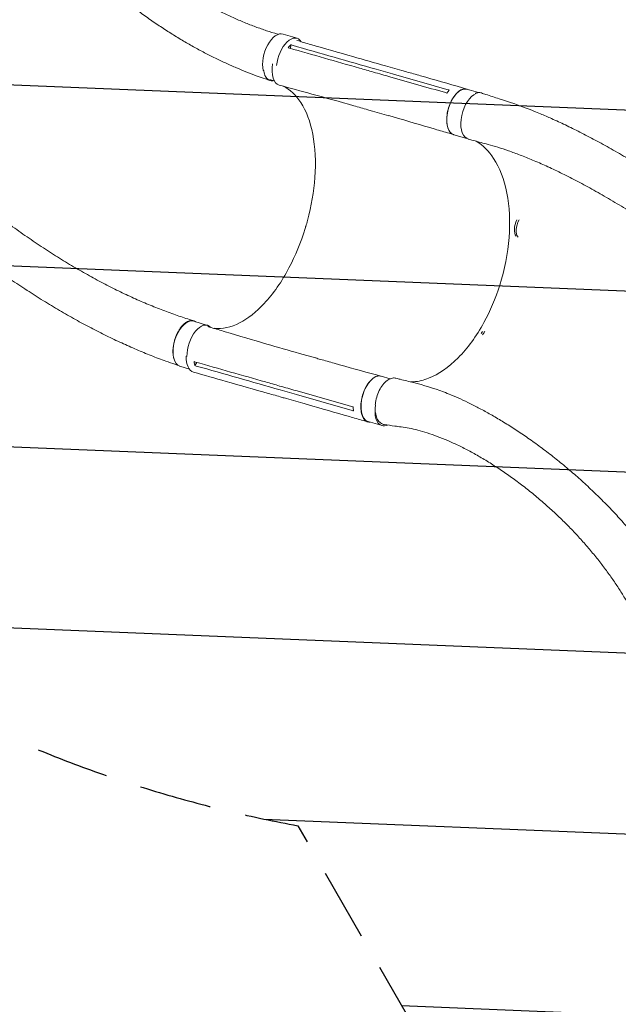
# Model space of a CAD drawing. Units: millimetres. Extents: x -5898 to 6796, y -6818 to 7870.
# Drawn here: x -2131 to -1080, y 2696 to 4425 of the extents above; entities that cross this region are included whole.
import ezdxf

# ---------------------------------------------------------------- set-up
doc = ezdxf.new("R2010")
doc.units = ezdxf.units.MM
doc.header["$LTSCALE"] = 20
doc.linetypes.add('HIDDEN', pattern=[9.525, 6.35, -3.175])
for name, color, linetype in [('2d', 230, 'Continuous'), ('EN-Free_Space', 10, 'HIDDEN'), ('EN-Free_Space_Hatch', 10, 'HIDDEN')]:
    doc.layers.add(name, color=color, linetype=linetype)

msp = doc.modelspace()

# ---------------------------------------------------------------- hatches: boundary and pattern name
at = {"layer": 'EN-Free_Space_Hatch'}
h = msp.add_hatch(dxfattribs=at)
h.set_pattern_fill('ANSI31', color=256, scale=100)
h.set_pattern_definition([(357.6616, (-3314.3, -2950.63), (12.955, 317.236), [])])
edge = h.paths.add_edge_path()
edge.add_line((-3314.3, -2950.6), (-1959, -4421.4))
edge.add_line((-1959, -4421.4), (-3195.2, -5560.6))
edge.add_arc((-3872.9, -4825.3), 1000, 222.6616, 312.6616, ccw=False)
edge.add_arc((-3872.9, -4825.3), 1000, 132.6616, 222.6616, ccw=False)
edge.add_line((-4550.6, -4089.9), (-3314.3, -2950.6))
edge = h.paths.add_edge_path()
edge.add_arc((-2365.1, 1623), 500, 0, 360)
edge = h.paths.add_edge_path()
edge.add_line((387.9, 3492.5), (78.2, 4028.8))
edge.add_arc((-1646, 3033.4), 1991, 30, 72.5798)
edge.add_arc((-714.4, 6002.7), 1121.1, 214.1508, 252.5798, ccw=False)
edge.add_line((-1642.1, 5373.3), (-2260.5, 6373.9))
edge.add_arc((-3111.1, 5848.2), 1000, 31.7138, 211.7138)
edge.add_line((-3961.8, 5322.6), (-3181.6, 4059.9))
edge.add_arc((-1231.1, 5265.2), 2292.9, 211.7138, 259.6559)
edge.add_line((-1642.8, 3009.6), (-1344.2, 2492.5))
edge.add_arc((-478.2, 2992.5), 1000, 210, 390)

# ---------------------------------------------------------------- linework, layer by layer
at = {"layer": '2d', "lineweight": 0}
for p, q in [((-1644.1, 4392.1), (-1668.5, 4399.6)), ((-1655.2, 4380.7), (-1655.5, 4374.4)), ((-1460, 4335.6), (-1488.6, 4343.7)), ((-1512.1, 4329.5), (-1512.1, 4329.5)), ((-1476.7, 4329.6), (-1505.3, 4337.7)), ((-1684.2, 4317.6), (-1691.7, 4319.9)), ((-1325.4, 4296.8), (-1345.9, 4302.6)), ((-1483, 4256.2), (-1511.7, 4264.4)), ((-1491.2, 4263.3), (-1491.2, 4263.3)), ((-1345.8, 4216.3), (-1368.7, 4222.8)), ((-1801.3, 3888.1), (-1825.7, 3895.5)), ((-1611.5, 3830.8), (-1640.1, 3838.9)), ((-1820.4, 3823.1), (-1823.7, 3817.4)), ((-1833.2, 3811), (-1850, 3816.2)), ((-1480.7, 3794.2), (-1496.6, 3798.8)), ((-1674.9, 3785), (-1674.9, 3785)), ((-1645.1, 3766.7), (-1673.8, 3774.8)), ((-1633.7, 3751.2), (-1662.4, 3759.4)), ((-1494.8, 3712), (-1519.4, 3719))]:
    msp.add_line(p, q, dxfattribs=at)
at = {"layer": '2d', "lineweight": 0, "extrusion": (0, 0, -1)}
for centre, major_axis, ratio, start_param, end_param in [((-1680.6, 4359.9), (12.1, 39.7), 0.525528, -2.38132, 0), ((-1680.6, 4359.9), (-12.1, -39.7), 0.525528, 0.38183, 0.381988), ((-1357.3, 4262.7), (-11.4, -39.9), 0.524282, 0.02438, 3.141593), ((-1357.3, 4262.7), (-11.4, -39.9), 0.524282, 0, 0.02438), ((-1248.8, 4063), (-6.8, -20.9), 0.566321, 0.34239, 1.895557), ((-1245.6, 4061.9), (-6.8, -20.9), 0.566321, 0.286667, 1.944047), ((-1837.8, 3855.8), (12.1, 39.7), 0.525528, -2.416482, 0), ((-1311.9, 3862.7), (6.8, 20.9), 0.566321, -1.214787, -1.002697), ((-1308.7, 3861.7), (6.8, 20.9), 0.566321, -1.282898, -0.923776), ((-1837.8, 3855.8), (-12.1, -39.7), 0.525528, 0.014911, 0.725108), ((-1814.7, 3846.4), (-11.5, -40.4), 0.524282, -0.000969, 1.109151), ((-1837.8, 3855.8), (-12.1, -39.7), 0.525528, 0, 0.014911), ((-1508, 3758.9), (-11.4, -39.9), 0.524282, 0.02438, 3.141593), ((-1508, 3758.9), (-11.4, -39.9), 0.524282, 0, 0.02438)]:
    msp.add_ellipse(centre, major_axis=major_axis, ratio=ratio, start_param=start_param, end_param=end_param, dxfattribs=at)
at = {"layer": '2d', "lineweight": 0}
for centre, major_axis, ratio, start_param, end_param in [((-1656.2, 4352.4), (12.1, 39.7), 0.525528, -0.419365, 1.936761), ((-1664, 4350.2), (-11.5, -40.4), 0.524282, -1.35182, 0.009198), ((-1332.7, 4255.7), (11.4, 39.9), 0.524282, 0.360245, 3.042003), ((-1813.4, 3848.4), (12.1, 39.7), 0.525528, -0.291723, 2.118041), ((-1483.4, 3751.9), (-11.4, -39.9), 0.524282, -1.343154, -0.02438), ((-1483.4, 3751.9), (-11.4, -39.9), 0.524282, -0.02438, 0.429562)]:
    msp.add_ellipse(centre, major_axis=major_axis, ratio=ratio, start_param=start_param, end_param=end_param, dxfattribs=at)
for points, knots in [([(-2099.1, 4763), (-2098, 4760.6), (-2096.9, 4758.2), (-2092.7, 4748.7), (-2089.5, 4741.5), (-2081.5, 4723.9), (-2076.7, 4714.2), (-2069.4, 4701.2), (-2067.4, 4697.7), (-2062.3, 4689.4), (-2059.3, 4684.6), (-2052.8, 4674.7), (-2049.4, 4669.7), (-2042, 4659.4), (-2038.1, 4654.1), (-2029.9, 4643.4), (-2025.6, 4637.9), (-2016.5, 4626.9), (-2011.7, 4621.2), (-2001.8, 4609.9), (-1996.6, 4604.2), (-1985.9, 4592.8), (-1980.4, 4587), (-1968.9, 4575.6), (-1963, 4569.9), (-1951, 4558.6), (-1944.8, 4553), (-1932.2, 4541.9), (-1925.8, 4536.4), (-1912.8, 4525.7), (-1906.2, 4520.5), (-1892.9, 4510.2), (-1886.2, 4505.2), (-1872.7, 4495.4), (-1865.9, 4490.6), (-1852.2, 4481.4), (-1845.3, 4477), (-1831.6, 4468.4), (-1824.7, 4464.2), (-1811, 4456.3), (-1804.1, 4452.4), (-1790.5, 4445.1), (-1783.7, 4441.6), (-1770.1, 4434.9), (-1763.4, 4431.7), (-1750, 4425.6), (-1743.4, 4422.7), (-1730.1, 4417.3), (-1723.6, 4414.7), (-1710.6, 4409.9), (-1704.1, 4407.6), (-1691.4, 4403.4), (-1685, 4401.4), (-1678.1, 4399.4), (-1677.7, 4399.2), (-1677.2, 4399.1)], [0, 0, 0, 0, 10, 10, 40.00011, 40.00011, 84.921519, 84.921519, 101.738661, 101.738661, 125.691333, 125.691333, 151.589775, 151.589775, 179.629467, 179.629467, 209.678023, 209.678023, 241.547528, 241.547528, 274.986164, 274.986164, 309.689693, 309.689693, 345.318808, 345.318808, 381.52012, 381.52012, 417.947104, 417.947104, 454.277699, 454.277699, 490.226578, 490.226578, 525.551729, 525.551729, 560.05616, 560.05616, 593.58614, 593.58614, 626.02736, 626.02736, 657.300136, 657.300136, 687.354434, 687.354434, 716.165145, 716.165145, 743.727842, 743.727842, 770.055099, 770.055099, 795.173346, 795.173346, 797.084849, 797.084849, 797.084849, 797.084849]), ([(-1691.7, 4318.1), (-1694.4, 4319), (-1697, 4319.9), (-1704.6, 4322.4), (-1709.4, 4324.1), (-1720.3, 4328.1), (-1726.2, 4330.4), (-1738.3, 4335.1), (-1744.3, 4337.6), (-1756.5, 4342.8), (-1762.7, 4345.5), (-1775.1, 4351.2), (-1781.4, 4354.2), (-1794.1, 4360.4), (-1800.4, 4363.6), (-1813.3, 4370.3), (-1819.8, 4373.8), (-1832.8, 4381.1), (-1839.4, 4384.9), (-1852.7, 4392.8), (-1859.4, 4396.9), (-1872.8, 4405.4), (-1879.6, 4409.8), (-1893.3, 4418.9), (-1900.1, 4423.6), (-1913.9, 4433.3), (-1920.8, 4438.4), (-1934.7, 4448.8), (-1941.7, 4454.1), (-1955.7, 4465.2), (-1962.7, 4470.9), (-1976.6, 4482.6), (-1983.6, 4488.6), (-1997.5, 4500.9), (-2004.4, 4507.2), (-2018, 4520), (-2024.8, 4526.5), (-2038.1, 4539.7), (-2044.6, 4546.4), (-2057.3, 4559.9), (-2063.5, 4566.7), (-2075.5, 4580.1), (-2081.3, 4586.8), (-2092.3, 4600.1), (-2097.6, 4606.6), (-2107.6, 4619.3), (-2112.3, 4625.5), (-2121.1, 4637.6), (-2125.2, 4643.4), (-2132.8, 4654.7), (-2136.4, 4660.1), (-2142.9, 4670.5), (-2145.9, 4675.4), (-2151.5, 4684.9), (-2153.9, 4689.4), (-2159, 4698.4), (-2161.6, 4703), (-2166.8, 4712.3), (-2169.5, 4717), (-2172.2, 4721.7)], [0, 0, 0, 0, 10.000736, 10.000736, 28.261265, 28.261265, 51.388517, 51.388517, 75.457192, 75.457192, 100.613877, 100.613877, 126.912153, 126.912153, 154.40433, 154.40433, 183.138013, 183.138013, 213.154306, 213.154306, 244.485208, 244.485208, 277.149933, 277.149933, 311.149634, 311.149634, 346.459802, 346.459802, 383.019352, 383.019352, 420.698818, 420.698818, 459.330919, 459.330919, 498.63705, 498.63705, 538.21281, 538.21281, 577.511387, 577.511387, 615.856624, 615.856624, 652.50706, 652.50706, 686.767785, 686.767785, 718.108062, 718.108062, 746.229499, 746.229499, 771.063505, 771.063505, 792.720934, 792.720934, 811.424706, 811.424706, 831.368047, 831.368047, 851.529049, 851.529049, 851.529049, 851.529049]), ([(-2545.5, 4491), (-2544.1, 4488.6), (-2542.7, 4486.3), (-2537.1, 4476.8), (-2532.8, 4469.7), (-2515.9, 4441.2), (-2502.7, 4420.6), (-2483.6, 4394), (-2479.2, 4387.9), (-2469.2, 4374.6), (-2463.7, 4367.4), (-2452.2, 4352.8), (-2446.1, 4345.3), (-2433.5, 4329.9), (-2426.9, 4322.1), (-2413.2, 4306.2), (-2406, 4298.2), (-2391.3, 4281.8), (-2383.6, 4273.6), (-2367.9, 4256.9), (-2359.8, 4248.5), (-2343.2, 4231.7), (-2334.7, 4223.2), (-2317.4, 4206.4), (-2308.6, 4198), (-2290.6, 4181.2), (-2281.5, 4172.9), (-2263, 4156.5), (-2253.7, 4148.4), (-2234.8, 4132.3), (-2225.3, 4124.4), (-2206.3, 4108.9), (-2196.7, 4101.3), (-2177.5, 4086.4), (-2167.8, 4079), (-2148.6, 4064.8), (-2138.9, 4057.8), (-2119.7, 4044.3), (-2110.1, 4037.7), (-2091, 4024.9), (-2081.5, 4018.7), (-2062.5, 4006.7), (-2053.1, 4000.9), (-2034.4, 3989.7), (-2025, 3984.3), (-2006.6, 3973.9), (-1997.4, 3968.9), (-1979.2, 3959.3), (-1970.1, 3954.6), (-1952.2, 3945.8), (-1943.4, 3941.6), (-1925.8, 3933.6), (-1917.1, 3929.7), (-1899.8, 3922.5), (-1891.3, 3919), (-1874.4, 3912.5), (-1866.1, 3909.4), (-1849.5, 3903.7), (-1841.3, 3900.9), (-1830.7, 3897.6), (-1828.2, 3896.8), (-1825.7, 3896.1)], [0, 0, 0, 0, 10, 10, 40, 40, 130.049739, 130.049739, 157.1398, 157.1398, 189.152821, 189.152821, 223.071043, 223.071043, 258.898777, 258.898777, 296.484289, 296.484289, 335.626401, 335.626401, 376.077953, 376.077953, 417.558089, 417.558089, 459.768386, 459.768386, 502.410185, 502.410185, 545.200203, 545.200203, 587.882247, 587.882247, 630.234176, 630.234176, 672.070463, 672.070463, 713.241397, 713.241397, 753.630167, 753.630167, 793.148908, 793.148908, 831.734475, 831.734475, 869.344398, 869.344398, 905.953144, 905.953144, 941.539726, 941.539726, 976.11438, 976.11438, 1009.686676, 1009.686676, 1042.273499, 1042.273499, 1073.897757, 1073.897757, 1104.587201, 1104.587201, 1113.805586, 1113.805586, 1113.805586, 1113.805586]), ([(-1853.6, 3818), (-1855.2, 3818.5), (-1856.9, 3819.1), (-1863.9, 3821.5), (-1869.2, 3823.3), (-1883.2, 3828.4), (-1891.8, 3831.6), (-1909, 3838.4), (-1917.5, 3841.9), (-1934.8, 3849.3), (-1943.5, 3853.2), (-1961.1, 3861.2), (-1970, 3865.5), (-1987.9, 3874.3), (-1997, 3878.8), (-2015.2, 3888.3), (-2024.3, 3893.3), (-2042.8, 3903.5), (-2052.2, 3908.9), (-2070.9, 3919.9), (-2080.4, 3925.5), (-2099.4, 3937.3), (-2108.9, 3943.4), (-2128.1, 3955.9), (-2137.8, 3962.3), (-2157.2, 3975.6), (-2167, 3982.4), (-2186.5, 3996.4), (-2196.3, 4003.5), (-2216, 4018.3), (-2225.9, 4025.8), (-2245.6, 4041.2), (-2255.5, 4049.1), (-2275.2, 4065.2), (-2285, 4073.4), (-2304.6, 4090.1), (-2314.4, 4098.6), (-2333.9, 4115.9), (-2343.6, 4124.6), (-2362.8, 4142.4), (-2372.3, 4151.4), (-2391.1, 4169.5), (-2400.4, 4178.7), (-2418.8, 4197.2), (-2427.8, 4206.5), (-2445.6, 4225.1), (-2454.3, 4234.4), (-2471.3, 4253.1), (-2479.6, 4262.4), (-2495.8, 4281), (-2503.6, 4290.2), (-2518.8, 4308.5), (-2526.1, 4317.5), (-2540.2, 4335.3), (-2546.9, 4344.1), (-2559.8, 4361.4), (-2565.9, 4369.9), (-2577.5, 4386.4), (-2583, 4394.5), (-2593.3, 4410), (-2598, 4417.4), (-2606.8, 4431.1), (-2610.9, 4437.5), (-2615.9, 4445.2), (-2616.7, 4446.5), (-2617.5, 4447.7)], [3.901949, 3.901949, 3.901949, 3.901949, 10.000282, 10.000282, 29.483165, 29.483165, 61.272026, 61.272026, 93.208989, 93.208989, 126.12375, 126.12375, 160.024435, 160.024435, 194.927272, 194.927272, 230.843091, 230.843091, 267.776557, 267.776557, 305.725006, 305.725006, 344.677078, 344.677078, 384.6111, 384.6111, 425.493202, 425.493202, 467.275125, 467.275125, 509.891744, 509.891744, 553.258311, 553.258311, 597.267501, 597.267501, 641.786419, 641.786419, 686.653827, 686.653827, 731.678006, 731.678006, 776.635797, 776.635797, 821.273524, 821.273524, 865.310523, 865.310523, 908.445859, 908.445859, 950.36843, 950.36843, 990.770007, 990.770007, 1029.359993, 1029.359993, 1065.880085, 1065.880085, 1100.116846, 1100.116846, 1131.450049, 1131.450049, 1158.736104, 1158.736104, 1164.243191, 1164.243191, 1164.243191, 1164.243191]), ([(-1657.3, 4374.9), (-1616.4, 4363.2), (-1575.5, 4351.5), (-1526.3, 4337.4), (-1518.1, 4335.1), (-1509.8, 4332.7)], [0.003, 0.003, 0.003, 0.003, 0.1527899, 0.1527899, 0.1830004, 0.1830004, 0.1830004, 0.1830004]), ([(-1644.4, 4388.3), (-1644.4, 4388.3), (-1644.3, 4388.3), (-1636.1, 4385.9), (-1627.9, 4383.5), (-1595.1, 4374.1), (-1570.5, 4367.1), (-1526.9, 4354.6), (-1507.8, 4349.2), (-1488.6, 4343.7)], [9.77169, 9.77169, 9.77169, 9.77169, 10, 10, 40.000001, 40.000001, 130.000021, 130.000021, 200.00014, 200.00014, 200.00014, 200.00014]), ([(-1702.9, 4335.8), (-1702.8, 4335.3), (-1702.7, 4334.9), (-1702.3, 4332.6), (-1701.9, 4330.9), (-1701.1, 4328.5), (-1700.8, 4327.7), (-1700.1, 4326.3), (-1699.8, 4325.6), (-1698.7, 4323.7), (-1697.8, 4322.5), (-1696.5, 4321.1), (-1696, 4320.6), (-1695, 4319.8), (-1694.5, 4319.5), (-1692.9, 4318.5), (-1691.8, 4318.1), (-1690, 4317.7), (-1689.4, 4317.6), (-1688.2, 4317.5), (-1687.5, 4317.5), (-1686.3, 4317.6), (-1685.7, 4317.7), (-1685.1, 4317.9)], [0.15580897, 0.15580897, 0.15580897, 0.15580897, 0.15760011, 0.15760011, 0.16445228, 0.16445228, 0.16787837, 0.16787837, 0.17130446, 0.17130446, 0.17815664, 0.17815664, 0.18158273, 0.18158273, 0.18500882, 0.18500882, 0.191861, 0.191861, 0.19528709, 0.19528709, 0.19871318, 0.19871318, 0.20190019, 0.20190019, 0.20190019, 0.20190019]), ([(-1481.2, 4324.6), (-1485.9, 4325.9), (-1490.6, 4327.3), (-1500.2, 4330), (-1505, 4331.4), (-1509.8, 4332.7)], [0.350088, 0.350088, 0.350088, 0.350088, 17.675, 17.675, 35.35, 35.35, 35.35, 35.35]), ([(-1460, 4335.6), (-1457.3, 4334.8), (-1454.5, 4334), (-1443.6, 4330.9), (-1435.4, 4328.6), (-1402.7, 4319.2), (-1378.1, 4312.2), (-1351, 4304.5), (-1348.4, 4303.8), (-1345.7, 4303)], [0, 0, 0, 0, 10, 10, 40, 40, 130.000009, 130.000009, 139.579342, 139.579342, 139.579342, 139.579342]), ([(-1511.7, 4264.4), (-1514.4, 4265.2), (-1517.2, 4266), (-1528, 4269.1), (-1536.2, 4271.4), (-1568.9, 4280.7), (-1593.5, 4287.6), (-1637.1, 4299.5), (-1656.2, 4304.7), (-1675.3, 4309.8)], [0.051897, 0.051897, 0.051897, 0.051897, 10.000001, 10.000001, 40.000021, 40.000021, 130.000647, 130.000647, 200.008844, 200.008844, 200.008844, 200.008844]), ([(-1629, 4061.2), (-1628.9, 4061.6), (-1628.8, 4061.7), (-1627.7, 4065.3), (-1626.7, 4068.8), (-1619, 4097.5), (-1614.6, 4123), (-1610.9, 4175), (-1612.1, 4200.8), (-1620.8, 4245.7), (-1627.9, 4264.6), (-1646.1, 4292.5), (-1656.5, 4302.1), (-1668.4, 4307.9)], [-740.321572, -740.321572, -740.321572, -740.321572, -739.20094, -739.20094, -717.71152, -717.71152, -562.195713, -562.195713, -390.107116, -390.107116, -224.6365, -224.6365, -76.572138, -76.572138, -76.572138, -76.572138]), ([(-1342.8, 4301.7), (-1344.2, 4302.6), (-1347.9, 4303.9), (-1354.5, 4303), (-1362, 4298.1), (-1369, 4289.9), (-1374.9, 4279.2), (-1379.2, 4266.9), (-1381.4, 4254.2), (-1381.2, 4242.4), (-1378.9, 4232.5), (-1374.5, 4225.6), (-1370.6, 4223.3), (-1368.4, 4222.7)], [0.0547523, 0.0547523, 0.0547523, 0.0547523, 0.064078, 0.0768936, 0.0897092, 0.1025248, 0.1153405, 0.1281561, 0.1409717, 0.1537873, 0.1666029, 0.1794185, 0.1919288, 0.1919288, 0.1919288, 0.1919288]), ([(-1376.3, 4301.1), (-1377.5, 4299.9), (-1378.7, 4298.7), (-1380.2, 4296.9), (-1380.5, 4296.4), (-1380.9, 4296)], [78.615814, 78.615814, 78.615814, 78.615814, 83.538758, 83.538758, 85.052553, 85.052553, 85.052553, 85.052553]), ([(-1320.3, 4296.1), (-1321.1, 4296.4), (-1324.3, 4297.1), (-1328, 4296.6), (-1330.8, 4295.6), (-1331, 4295.5)], [0.29055139, 0.29055139, 0.29055139, 0.29055139, 0.3125, 0.375, 0.37926479, 0.37926479, 0.37926479, 0.37926479]), ([(-1320.3, 4296.1), (-1317.7, 4295.3), (-1315.1, 4294.4), (-1304.5, 4291), (-1296.7, 4288.5), (-1265.1, 4278.3), (-1240.5, 4269.6), (-1210, 4256.8), (-1203.6, 4254), (-1189, 4247.6), (-1180.9, 4243.8), (-1164.3, 4235.9), (-1155.7, 4231.7), (-1138.3, 4222.8), (-1129.3, 4218.2), (-1111, 4208.4), (-1101.7, 4203.3), (-1082.6, 4192.5), (-1072.9, 4186.9), (-1053.1, 4175.2), (-1043.1, 4169.1), (-1022.7, 4156.5), (-1012.5, 4150), (-991.7, 4136.5), (-981.2, 4129.5), (-960.1, 4115.2), (-949.5, 4107.8), (-928.3, 4092.8), (-917.7, 4085.1), (-896.5, 4069.4), (-886, 4061.4), (-865, 4045.3), (-854.6, 4037.1), (-834.1, 4020.5), (-823.9, 4012.1), (-803.8, 3995.2), (-793.9, 3986.7), (-774.5, 3969.7), (-764.9, 3961.1), (-746.2, 3944), (-737.1, 3935.4), (-719.2, 3918.2), (-710.4, 3909.7), (-693.3, 3892.6), (-685, 3884), (-668.8, 3867.1), (-660.9, 3858.6), (-645.6, 3841.8), (-638.2, 3833.4), (-623.8, 3816.7), (-616.8, 3808.5), (-603.3, 3792.1), (-596.7, 3783.9), (-584.1, 3767.7), (-578, 3759.7), (-566.3, 3743.8), (-560.7, 3735.9), (-549.8, 3720.2), (-544.6, 3712.5), (-534.8, 3697.5), (-530.3, 3690.3), (-525.8, 3683.1)], [0, 0, 0, 0, 10, 10, 40.000001, 40.000001, 130.157315, 130.157315, 154.196505, 154.196505, 184.867991, 184.867991, 217.253262, 217.253262, 251.508944, 251.508944, 287.597789, 287.597789, 325.446941, 325.446941, 364.936934, 364.936934, 405.898453, 405.898453, 448.11333, 448.11333, 491.321208, 491.321208, 535.231987, 535.231987, 579.542518, 579.542518, 623.954654, 623.954654, 668.191382, 668.191382, 712.008569, 712.008569, 755.201316, 755.201316, 797.605403, 797.605403, 839.095109, 839.095109, 879.578924, 879.578924, 918.994397, 918.994397, 957.30297, 957.30297, 994.485294, 994.485294, 1030.537198, 1030.537198, 1065.466364, 1065.466364, 1099.289644, 1099.289644, 1132.030933, 1132.030933, 1162.082166, 1162.082166, 1162.082166, 1162.082166]), ([(-1368.9, 4222.9), (-1371.6, 4223.7), (-1374.3, 4224.5), (-1385.2, 4227.7), (-1393.4, 4230.1), (-1426.1, 4239.8), (-1450.7, 4246.9), (-1477.8, 4254.8), (-1480.4, 4255.5), (-1483, 4256.3)], [0, 0, 0, 0, 10, 10, 40.000011, 40.000011, 130.000443, 130.000443, 139.581977, 139.581977, 139.581977, 139.581977]), ([(-1444.3, 3788.7), (-1442.5, 3788.7), (-1440.8, 3788.8), (-1430.5, 3789.7), (-1421.8, 3791.9), (-1395.3, 3802.2), (-1377.7, 3814.4), (-1344.4, 3847.9), (-1329, 3868.9), (-1304.8, 3913.3), (-1295.4, 3935.4), (-1279.5, 3986.1), (-1273.9, 4014.5), (-1269.6, 4070), (-1270.9, 4096.5), (-1280.1, 4144.1), (-1288, 4164.8), (-1307.4, 4194.3), (-1317.6, 4204.5), (-1329.2, 4211.4)], [-447.305421, -447.305421, -447.305421, -447.305421, -442.397167, -442.397167, -418.323781, -418.323781, -370.004471, -370.004471, -321.706949, -321.706949, -281.101597, -281.101597, -232.832467, -232.832467, -184.54376, -184.54376, -136.225925, -136.225925, -97.644802, -97.644802, -97.644802, -97.644802]), ([(-1346.6, 4216.7), (-1345.7, 4216.2), (-1344.6, 4215.7), (-1343.5, 4215.4), (-1343.3, 4215.3)], [0.91088892, 0.91088892, 0.91088892, 0.91088892, 0.9375, 0.94121962, 0.94121962, 0.94121962, 0.94121962]), ([(-595.4, 3638.1), (-596.7, 3640.5), (-598.1, 3642.8), (-602.7, 3650.7), (-605.9, 3656.1), (-612.7, 3667.1), (-616.2, 3672.7), (-624.2, 3684.9), (-628.6, 3691.5), (-637.9, 3705), (-642.8, 3711.8), (-652.8, 3725.5), (-658, 3732.4), (-668.8, 3746.3), (-674.4, 3753.3), (-685.9, 3767.5), (-691.9, 3774.7), (-704.2, 3789.1), (-710.6, 3796.3), (-723.7, 3811), (-730.5, 3818.3), (-744.5, 3833.2), (-751.7, 3840.7), (-766.5, 3855.7), (-774.1, 3863.3), (-789.7, 3878.5), (-797.8, 3886.1), (-814.2, 3901.4), (-822.7, 3909.1), (-840, 3924.5), (-848.8, 3932.3), (-866.9, 3947.7), (-876.2, 3955.4), (-895, 3970.8), (-904.6, 3978.4), (-924, 3993.7), (-933.9, 4001.2), (-953.9, 4016.2), (-964, 4023.6), (-984.4, 4038.2), (-994.7, 4045.4), (-1015.3, 4059.4), (-1025.7, 4066.3), (-1046.2, 4079.7), (-1056.5, 4086.2), (-1076.8, 4098.7), (-1086.9, 4104.8), (-1106.8, 4116.4), (-1116.6, 4122), (-1135.8, 4132.6), (-1145.2, 4137.6), (-1163.5, 4147.2), (-1172.4, 4151.7), (-1189.8, 4160.2), (-1198.2, 4164.1), (-1214.5, 4171.5), (-1222.4, 4175), (-1237.7, 4181.4), (-1245, 4184.3), (-1259.1, 4189.8), (-1265.9, 4192.2), (-1278.9, 4196.8), (-1285.2, 4198.8), (-1297.2, 4202.5), (-1302.8, 4204.1), (-1312.6, 4206.8), (-1316.6, 4207.9), (-1325.2, 4210.3), (-1330, 4211.6), (-1337.6, 4213.7), (-1340.4, 4214.5), (-1343.3, 4215.3)], [0, 0, 0, 0, 10.000197, 10.000197, 33.247699, 33.247699, 56.969074, 56.969074, 85.867213, 85.867213, 115.561608, 115.561608, 146.15833, 146.15833, 177.694469, 177.694469, 210.20508, 210.20508, 243.722109, 243.722109, 278.286807, 278.286807, 313.898382, 313.898382, 350.563564, 350.563564, 388.274202, 388.274202, 427.002345, 427.002345, 466.693486, 466.693486, 507.258155, 507.258155, 548.562211, 548.562211, 590.416997, 590.416997, 632.571848, 632.571848, 674.712856, 674.712856, 716.472397, 716.472397, 757.452118, 757.452118, 797.257303, 797.257303, 835.534672, 835.534672, 872.002926, 872.002926, 906.468424, 906.468424, 938.824991, 938.824991, 969.042463, 969.042463, 997.150282, 997.150282, 1023.221093, 1023.221093, 1047.356941, 1047.356941, 1069.67915, 1069.67915, 1084.614547, 1084.614547, 1102.537024, 1102.537024, 1113.472325, 1113.472325, 1113.472325, 1113.472325]), ([(-1629, 4061.2), (-1629.3, 4060), (-1629.5, 4059.3), (-1637.4, 4033.7), (-1647, 4010.3), (-1671.1, 3964.7), (-1685.8, 3943.5), (-1715.7, 3911.5), (-1730.4, 3899.9), (-1760.3, 3884.7), (-1775.3, 3881.4), (-1789.7, 3882.8), (-1789.9, 3882.8), (-1790.2, 3882.9)], [453.099718, 453.099718, 453.099718, 453.099718, 459.169958, 459.169958, 585.146113, 585.146113, 727.735654, 727.735654, 854.158378, 854.158378, 985.748671, 985.748671, 988.288971, 988.288971, 988.288971, 988.288971]), ([(-1822.4, 3894.5), (-1822.8, 3894.7), (-1823.1, 3894.9), (-1823.7, 3895.3), (-1824, 3895.4), (-1824.5, 3895.7), (-1824.8, 3895.8), (-1825.7, 3896.1), (-1826.3, 3896.3), (-1828.1, 3896.6), (-1829.3, 3896.7), (-1831.2, 3896.5), (-1831.9, 3896.3), (-1833.2, 3896), (-1833.9, 3895.8), (-1835.9, 3895.1), (-1837.2, 3894.4), (-1839.2, 3893.1), (-1839.9, 3892.7), (-1841.2, 3891.6), (-1841.9, 3891.1), (-1843.9, 3889.3), (-1845.2, 3888), (-1846.7, 3886.2), (-1847.1, 3885.8), (-1847.7, 3885), (-1848, 3884.6), (-1848.9, 3883.4), (-1849.5, 3882.5), (-1851.3, 3879.9), (-1852.4, 3878.1), (-1853.7, 3875.7), (-1853.9, 3875.2), (-1854.4, 3874.2), (-1854.7, 3873.6), (-1855.4, 3872.1), (-1855.9, 3871.1), (-1857.2, 3867.9), (-1858, 3865.8), (-1858.8, 3863), (-1859, 3862.4), (-1859.3, 3861.3), (-1859.5, 3860.8), (-1860, 3859.1), (-1860.2, 3858), (-1861, 3854.6), (-1861.4, 3852.4), (-1861.7, 3849.6), (-1861.8, 3849.1), (-1861.9, 3847.9), (-1861.9, 3847.4), (-1862.1, 3845.8), (-1862.1, 3844.7), (-1862.2, 3841.5), (-1862.1, 3839.5), (-1861.9, 3837), (-1861.9, 3836.5), (-1861.8, 3835.5), (-1861.7, 3835), (-1861.5, 3833.6), (-1861.3, 3832.7), (-1861, 3831.3), (-1860.9, 3830.8), (-1860.8, 3830.4)], [0.0254736, 0.0254736, 0.0254736, 0.0254736, 0.0276224, 0.0276224, 0.0293488, 0.0293488, 0.0310752, 0.0310752, 0.034528, 0.034528, 0.0414337, 0.0414337, 0.0448865, 0.0448865, 0.0483393, 0.0483393, 0.0552449, 0.0552449, 0.0586977, 0.0586977, 0.0621505, 0.0621505, 0.0690561, 0.0690561, 0.0707825, 0.0707825, 0.0725089, 0.0725089, 0.0759617, 0.0759617, 0.0828673, 0.0828673, 0.0845937, 0.0845937, 0.0863201, 0.0863201, 0.0897729, 0.0897729, 0.0966785, 0.0966785, 0.0984049, 0.0984049, 0.1001313, 0.1001313, 0.1035841, 0.1035841, 0.1104897, 0.1104897, 0.1122162, 0.1122162, 0.1139426, 0.1139426, 0.1173954, 0.1173954, 0.124301, 0.124301, 0.1260274, 0.1260274, 0.1277538, 0.1277538, 0.1312066, 0.1312066, 0.1331775, 0.1331775, 0.1331775, 0.1331775]), ([(-1800.9, 3886.1), (-1798.9, 3885.5), (-1796.9, 3884.9), (-1786.8, 3881.8), (-1778.7, 3879.4), (-1746.2, 3869.6), (-1721.8, 3862.4), (-1678.3, 3849.8), (-1659.2, 3844.3), (-1640.1, 3838.9)], [2.598868, 2.598868, 2.598868, 2.598868, 10.000001, 10.000001, 40.00003, 40.00003, 130.000764, 130.000764, 200.008545, 200.008545, 200.008545, 200.008545]), ([(-1823.7, 3817.4), (-1824.1, 3819.1), (-1824.4, 3820.8), (-1824.7, 3823.2), (-1824.7, 3823.8), (-1824.7, 3824.4)], [-87.348443, -87.348443, -87.348443, -87.348443, -81.137316, -81.137316, -79.32713, -79.32713, -79.32713, -79.32713]), ([(-1822.3, 3823.7), (-1781.3, 3812), (-1740.4, 3800.4), (-1691.2, 3786.3), (-1683, 3784), (-1674.7, 3781.6)], [0.003, 0.003, 0.003, 0.003, 0.1527899, 0.1527899, 0.1830004, 0.1830004, 0.1830004, 0.1830004]), ([(-1611.4, 3830.8), (-1608.7, 3830), (-1606, 3829.2), (-1595.1, 3826.1), (-1586.9, 3823.8), (-1554.1, 3814.6), (-1529.4, 3807.8), (-1502.1, 3800.3), (-1499.5, 3799.6), (-1496.8, 3798.9)], [0, 0, 0, 0, 10.000001, 10.000001, 40.000019, 40.000019, 130.000406, 130.000406, 139.581877, 139.581877, 139.581877, 139.581877]), ([(-1662.4, 3759.4), (-1665.1, 3760.2), (-1667.8, 3760.9), (-1678.7, 3764.1), (-1686.9, 3766.4), (-1719.7, 3775.7), (-1744.3, 3782.7), (-1788, 3795.2), (-1807.1, 3800.6), (-1826.2, 3806)], [0.052561, 0.052561, 0.052561, 0.052561, 10, 10, 40, 40, 130.000013, 130.000013, 200.000119, 200.000119, 200.000119, 200.000119]), ([(-1516.3, 3718.1), (-1518.3, 3718.1), (-1522.5, 3719.2), (-1527.6, 3724.3), (-1531.1, 3732.8), (-1532.4, 3743.8), (-1531.4, 3756.2), (-1528.2, 3768.9), (-1523.1, 3780.5), (-1516.6, 3790.1), (-1509.3, 3796.7), (-1502.2, 3799.6), (-1498, 3799.3), (-1496.2, 3798.7)], [0.0527015, 0.0527015, 0.0527015, 0.0527015, 0.064078, 0.0768936, 0.0897092, 0.1025248, 0.1153405, 0.1281561, 0.1409717, 0.1537873, 0.1666029, 0.1794185, 0.1903788, 0.1903788, 0.1903788, 0.1903788]), ([(-1470.4, 3795.3), (-1472.3, 3795.8), (-1476.8, 3795.9), (-1484.2, 3793), (-1491.8, 3786.4), (-1498.5, 3776.8), (-1503.6, 3765.3), (-1505.9, 3755.7), (-1506.6, 3750.4), (-1506.7, 3749.3)], [0.0747524, 0.0747524, 0.0747524, 0.0747524, 0.125, 0.1875, 0.25, 0.3125, 0.375, 0.4375, 0.4550852, 0.4550852, 0.4550852, 0.4550852]), ([(-1470.4, 3795.3), (-1467.8, 3794.6), (-1465.3, 3794), (-1455.1, 3791.4), (-1447.4, 3789.5), (-1422, 3783.1), (-1403.6, 3777.6), (-1382.4, 3769.5), (-1378.1, 3767.8), (-1368.2, 3763.7), (-1362.7, 3761.3), (-1351.3, 3756.1), (-1345.5, 3753.4), (-1333.4, 3747.4), (-1327.2, 3744.3), (-1314.5, 3737.5), (-1308, 3733.9), (-1294.7, 3726.3), (-1287.9, 3722.2), (-1274.1, 3713.8), (-1267, 3709.3), (-1252.8, 3700), (-1245.6, 3695.2), (-1231.1, 3685.1), (-1223.8, 3679.8), (-1209.2, 3669), (-1201.9, 3663.5), (-1187.4, 3652), (-1180.1, 3646.2), (-1165.8, 3634.2), (-1158.7, 3628.1), (-1144.7, 3615.8), (-1137.8, 3609.5), (-1124.2, 3596.8), (-1117.6, 3590.4), (-1104.5, 3577.5), (-1098.1, 3571), (-1085.7, 3557.9), (-1079.6, 3551.3), (-1067.8, 3538.2), (-1062.1, 3531.6), (-1050.9, 3518.4), (-1045.5, 3511.9), (-1035, 3498.7), (-1030, 3492.2), (-1020.2, 3479.1), (-1015.5, 3472.7), (-1006.4, 3459.7), (-1002, 3453.3), (-993.6, 3440.5), (-989.5, 3434.2), (-984.5, 3426.1), (-983.5, 3424.5), (-982.6, 3422.9)], [0, 0, 0, 0, 10.000001, 10.000001, 40.000023, 40.000023, 109.554664, 109.554664, 127.739386, 127.739386, 151.451968, 151.451968, 177.21286, 177.21286, 205.214639, 205.214639, 235.401796, 235.401796, 267.648325, 267.648325, 301.74311, 301.74311, 337.394633, 337.394633, 374.247367, 374.247367, 411.908139, 411.908139, 449.976656, 449.976656, 488.073302, 488.073302, 525.864372, 525.864372, 563.072575, 563.072575, 599.4491, 599.4491, 634.810565, 634.810565, 669.022128, 669.022128, 701.990923, 701.990923, 733.659458, 733.659458, 763.999496, 763.999496, 793.006705, 793.006705, 820.696093, 820.696093, 827.604359, 827.604359, 827.604359, 827.604359]), ([(-1646.1, 3773.5), (-1650.8, 3774.8), (-1655.5, 3776.2), (-1665.1, 3778.9), (-1669.9, 3780.3), (-1674.7, 3781.6)], [-35, -35, -35, -35, -17.675, -17.675, 0, 0, 0, 0]), ([(-1519.5, 3718.5), (-1522.2, 3719.3), (-1525, 3720.1), (-1535.9, 3723.2), (-1544, 3725.6), (-1576.8, 3734.9), (-1601.3, 3741.9), (-1628.5, 3749.7), (-1631.1, 3750.5), (-1633.7, 3751.2)], [0, 0, 0, 0, 10, 10, 40, 40, 130.000008, 130.000008, 139.579326, 139.579326, 139.579326, 139.579326]), ([(-1506.5, 3734.9), (-1506.2, 3733.1), (-1505.1, 3727.9), (-1501.9, 3720.6), (-1496.6, 3715.5), (-1492.6, 3714.1), (-1490.8, 3713.9)], [0.5315586, 0.5315586, 0.5315586, 0.5315586, 0.5625, 0.625, 0.6875, 0.7338812, 0.7338812, 0.7338812, 0.7338812]), ([(-1054, 3383.9), (-1054.3, 3384.4), (-1054.5, 3384.8), (-1056.3, 3388.2), (-1058, 3391.2), (-1062.9, 3400), (-1066.3, 3405.8), (-1073.4, 3417.4), (-1077, 3423.2), (-1084.7, 3434.8), (-1088.6, 3440.6), (-1096.9, 3452.4), (-1101.2, 3458.2), (-1110.1, 3470), (-1114.7, 3475.9), (-1124.2, 3487.6), (-1129.1, 3493.5), (-1139.2, 3505.3), (-1144.4, 3511.1), (-1155.1, 3522.8), (-1160.6, 3528.6), (-1171.9, 3540.1), (-1177.7, 3545.8), (-1189.5, 3557.1), (-1195.5, 3562.7), (-1207.8, 3573.8), (-1214.1, 3579.3), (-1226.8, 3590), (-1233.3, 3595.3), (-1246.4, 3605.6), (-1253, 3610.6), (-1266.3, 3620.5), (-1273, 3625.2), (-1286.5, 3634.5), (-1293.3, 3639), (-1306.8, 3647.6), (-1313.6, 3651.7), (-1327, 3659.6), (-1333.7, 3663.4), (-1347, 3670.5), (-1353.6, 3673.8), (-1366.5, 3680.1), (-1372.9, 3683), (-1385.4, 3688.4), (-1391.6, 3690.9), (-1403.6, 3695.4), (-1409.4, 3697.4), (-1420.7, 3701), (-1426.2, 3702.6), (-1436.8, 3705.4), (-1441.9, 3706.5), (-1451.7, 3708.4), (-1456.5, 3709.1), (-1465, 3710.3), (-1468.6, 3710.8), (-1478.4, 3712.2), (-1484.6, 3713), (-1490.8, 3713.9)], [8.014997, 8.014997, 8.014997, 8.014997, 10.002564, 10.002564, 23.082079, 23.082079, 49.420273, 49.420273, 76.578515, 76.578515, 104.81751, 104.81751, 134.118528, 134.118528, 164.453553, 164.453553, 195.777433, 195.777433, 228.025576, 228.025576, 261.111492, 261.111492, 294.924461, 294.924461, 329.327533, 329.327533, 364.156161, 364.156161, 399.21786, 399.21786, 434.293299, 434.293299, 469.139286, 469.139286, 503.493987, 503.493987, 537.084543, 537.084543, 569.636919, 569.636919, 600.887419, 600.887419, 630.594881, 630.594881, 658.552295, 658.552295, 684.596515, 684.596515, 708.615003, 708.615003, 730.548967, 730.548967, 750.400847, 750.400847, 764.508697, 764.508697, 788.934606, 788.934606, 788.934606, 788.934606])]:
    msp.add_open_spline(points, degree=3, knots=knots, dxfattribs=at)
for points in [[(-1659.8, 4375.6), (-1658.3, 4377.5), (-1656.8, 4379.2), (-1655.2, 4380.7)], [(-1657.3, 4374.9), (-1658.2, 4375.2), (-1659, 4375.4), (-1659.8, 4375.6)], [(-1655.2, 4380.7), (-1654.4, 4380.5), (-1653.6, 4380.2), (-1652.7, 4380)], [(-1505.3, 4337.7), (-1554.5, 4351.7), (-1603.6, 4365.8), (-1652.7, 4380)], [(-1488.6, 4343.7), (-1488.6, 4343.7), (-1488.6, 4343.7), (-1488.6, 4343.7)], [(-1481.2, 4324.6), (-1448.5, 4315.3), (-1415.9, 4306), (-1383.3, 4296.7)], [(-1378.8, 4301.7), (-1411.4, 4311), (-1444, 4320.2), (-1476.7, 4329.6)], [(-1380.9, 4296), (-1381.7, 4296.2), (-1382.5, 4296.5), (-1383.3, 4296.7)], [(-1378.8, 4301.7), (-1377.9, 4301.5), (-1377.1, 4301.3), (-1376.3, 4301.1)], [(-1511.7, 4264.4), (-1511.7, 4264.4), (-1511.7, 4264.4), (-1511.7, 4264.4)], [(-1640.1, 3838.9), (-1640.1, 3838.9), (-1640.1, 3838.9), (-1640.1, 3838.9)], [(-1824.7, 3824.4), (-1823.9, 3824.1), (-1823.1, 3823.9), (-1822.3, 3823.7)], [(-1657.4, 3832.1), (-1657.4, 3832.1), (-1657.4, 3832.1), (-1657.4, 3832.1)], [(-1821.3, 3816.7), (-1822.1, 3816.9), (-1822.9, 3817.2), (-1823.7, 3817.4)], [(-1673.8, 3774.8), (-1722.9, 3788.9), (-1772.1, 3802.8), (-1821.3, 3816.7)], [(-1646.1, 3773.5), (-1613.4, 3764.2), (-1580.8, 3754.8), (-1548.2, 3745.5)], [(-1662.4, 3759.4), (-1662.4, 3759.4), (-1662.4, 3759.4), (-1662.4, 3759.4)], [(-1547.3, 3738.6), (-1579.9, 3748), (-1612.5, 3757.3), (-1645.1, 3766.7)], [(-1548.2, 3745.5), (-1547.4, 3745.3), (-1546.6, 3745), (-1545.8, 3744.8)], [(-1544.8, 3737.9), (-1545.6, 3738.1), (-1546.4, 3738.4), (-1547.3, 3738.6)], [(-1545.8, 3744.8), (-1545.6, 3742.5), (-1545.3, 3740.2), (-1544.8, 3737.9)]]:
    msp.add_open_spline(points, degree=3, dxfattribs=at)
at = {"layer": 'EN-Free_Space', "flags": 128}
msp.add_lwpolyline([(387.9, 3492.5), (78.2, 4028.8, 0.187957), (-1050, 4933, -0.169268), (-1642.1, 5373.3), (-2260.5, 6373.9, 1), (-3961.8, 5322.6), (-3181.6, 4059.9, 0.212292), (-1642.8, 3009.6), (-1344.2, 2492.5, 1), (387.9, 3492.5, 1)], format="xyb", dxfattribs=at)

doc.saveas('drawing.dxf')
